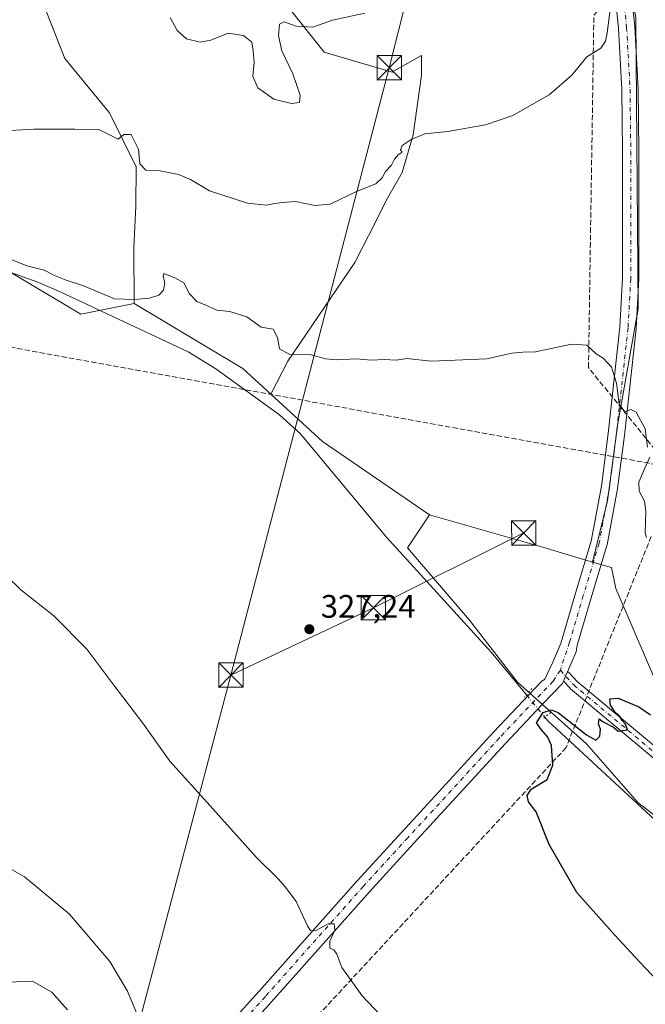
# Model space of a CAD drawing. Units: metres. Extents: x 594086 to 597540, y 4708249 to 4710609.
# Drawn here: x 595620 to 595813, y 4710059 to 4710362 of the extents above; entities that cross this region are included whole.
import ezdxf

# ---------------------------------------------------------------- set-up
doc = ezdxf.new("R2010")
doc.units = ezdxf.units.M
doc.header["$MEASUREMENT"] = 0
for name, pattern in [('DGN Style 3', [2.307223458686699, 1.648016756204785, -0.6592067024819142]), ('DGN Style 4', [2.6384748266838614, 1.318413404963828, -0.6592067024819142, 0.001648016756204785, -0.6592067024819142]), ('DGN Style 5', [1.1536117293433497, 0.4944050268614355, -0.6592067024819142])]:
    doc.linetypes.add(name, pattern=pattern)
for name, color, linetype, lineweight in [('Conducción de hidrocarburos lineal', 6, 'DGN Style 3', 0), ('Corriente natural lineal', 142, 'Continuous', 13), ('Corriente natural lineal oculto', 9, 'DGN Style 4', 13), ('Cultivos herbáceos CxS', 92, 'Continuous', 0), ('Cultivos leñosos CxS', 92, 'Continuous', 0), ('Curva de nivel maestra', 30, 'Continuous', 30), ('Curva de nivel normal', 30, 'Continuous', 0), ('Matorral CxS', 135, 'Continuous', 0), ('Núcleo urbano CxS', 7, 'Continuous', 0), ('Pista no pavimentada Cxs', 111, 'Continuous', 0), ('Pista no pavimentada eje', 91, 'DGN Style 4', 0), ('Puente lineal', 2, 'DGN Style 5', 0), ('Punto de cota en terreno', 7, 'Continuous', 0), ('Rótulo de punto de cota en terreno', 7, 'Continuous', 0), ('Tendido', 6, 'Continuous', 0), ('Torre de tendido puntual', 7, 'Continuous', 0), ('Yacimiento arqueológico CxS', 9, 'Continuous', 0)]:
    doc.layers.add(name, color=color, linetype=linetype, lineweight=lineweight)
doc.styles.add('Style-Arial', font='txt')

# ---------------------------------------------------------------- blocks, each defined once
blk = doc.blocks.new('*U10')
at = {"layer": 'Cultivos herbáceos CxS', "color": 92, "linetype": 'Continuous', "lineweight": 0}
blk.add_polyline3d([(595810.0809000004, 4710362.751499999, 334.6110999999946), (595810.8284999998, 4710273.2465, 331.2868000000017), (595804.5417999999, 4710237.945400001, 329.6815000000061), (595801.3668000001, 4710214.1328, 328.7448000000004), (595796.7808999997, 4710195.330399999, 327.7688000000053), (595781.7275, 4710199.757300001, 327.3867999999929), (595746.5318999998, 4710209.8051, 327.4324000000051), (595713.6630999995, 4710232.449300001, 327.9309999999969), (595697.7138999999, 4710246.977499999, 328.2489999999962), (595702.9726999998, 4710257.144300001, 329.9863999999943), (595723.5705000004, 4710287.4783, 332.6941999999981), (595727.7679000003, 4710295.717300001, 333.4456999999966), (595733.6823000005, 4710307.3267, 334.5265000000072), (595738.1765000002, 4710315.191099999, 334.8525999999983), (595741.5471000001, 4710326.8005, 335.5562000000064), (595744.1688999999, 4710345.150699999, 337.5207999999984), (595744.1688999999, 4710351.1591, 338.4946000000054), (595735.5144999997, 4710346.3413, 338.7981), (595735.0586999999, 4710346.0875, 338.780899999998), (595714.1073000003, 4710352.218499999, 339.0679999999993), (595685.8284, 4710387.8737, 345.098800000007)], dxfattribs=at)
blk = doc.blocks.new('5PATER')
at = {"layer": 'Núcleo urbano CxS', "linetype": 'Continuous', "lineweight": 0}
h = blk.add_hatch(color=51, dxfattribs=at)
edge = h.paths.add_edge_path()
edge.add_ellipse((0, 0), major_axis=(-0.1095731443231308, -0.1110710700762829), ratio=0.9994222409660322, start_angle=0, end_angle=360)
blk = doc.blocks.new('5TTEND')
at = {"layer": 'Yacimiento arqueológico CxS', "color": 7, "linetype": 'Continuous', "lineweight": 0}
for p, q in [((-0.375, 0.3754), (0.375, -0.3746)), ((0.3720000000000001, 0.3784000000000001), (-0.3720000000000001, -0.3776))]:
    blk.add_line(p, q, dxfattribs=at)
at = {"layer": 'Yacimiento arqueológico CxS', "color": 7, "linetype": 'Continuous', "lineweight": 0, "flags": 128}
blk.add_lwpolyline([(-0.375, -0.3746), (0.375, -0.3746), (0.375, 0.3754), (-0.375, 0.3754), (-0.3720000000000001, -0.3776)], dxfattribs=at)

msp = doc.modelspace()

# ---------------------------------------------------------------- linework, layer by layer
at = {"layer": 'Conducción de hidrocarburos lineal', "color": 6, "linetype": 'DGN Style 3', "lineweight": 0, "extrusion": (-0.01380030316639696, -0.08141423524225044, 0.996584805188417), "elevation": -391371.9204360342, "flags": 128}
msp.add_lwpolyline([(-200651.5283499483, 4727584.672772766), (-199987.3604066771, 4727385.52188075), (-199749.1661587355, 4727382.678425022)], dxfattribs=at)
at = {"layer": 'Conducción de hidrocarburos lineal', "color": 6, "linetype": 'DGN Style 3', "lineweight": 0}
for points in [[(595819.0100999996, 4710226.270099999, 330.9302000000025), (595795.5219999999, 4710255.155999999, 329.9281000000047), (595797.1766999997, 4710363.604599999, 335.7253000000055), (595814.7980000004, 4710384.2422, 334.9842000000062), (595790.9855000004, 4710516.3224, 339.3711000000039), (595784.0893999999, 4710585.489399999, 344.459600000002)], [(595814.8101000005, 4710203.170100001, 330.6328000000067), (595788.6310000002, 4710138.251, 324.9520000000048), (595646.1069999998, 4709984.373000001, 339.3751000000047), (595637.0350000003, 4709950.287000001, 338.9361999999965), (595650.1849999996, 4709867.814999999, 333.1432000000059), (595622.0930000005, 4709740.317, 328.8769000000029), (595604.8739999998, 4709599.987000001, 324.1852000000072), (595601.9249999998, 4709522.4, 324.3981000000058), (595590.2149999999, 4709491.708000001, 324.2400000000052), (595585.2470000006, 4709451.789999999, 324.5893999999971), (595534.6560000004, 4709379.568, 324.6183000000019), (595525.2609999999, 4709359.665999999, 324.4704999999958), (595509.3140000004, 4709302.591, 324.6530999999959), (595429.5800000001, 4709168.379000001, 324.3016999999964), (595412.216, 4709080.655999999, 324.6408999999985), (595397.6940000001, 4709065.759, 325.1463999999978), (595370.8990000002, 4709024.306, 324.7535999999964), (595324.3890000005, 4708894.427999999, 325.4035000000004), (595314.5870000003, 4708771.391000001, 325.3815999999933), (595308.2790000001, 4708665.647, 324.1735000000044)]]:
    msp.add_polyline3d(points, dxfattribs=at)
at = {"layer": 'Corriente natural lineal', "color": 142, "linetype": 'Continuous', "lineweight": 13}
for points in [[(595617.7500999998, 4710284.4301, 329.5871000000043), (595626.0500999996, 4710281.5001, 329.5544999999984), (595632.9301000005, 4710278.460100001, 329.3049000000028), (595672.2500999998, 4710259.9801, 328.4667999999947), (595680.8101000005, 4710254.8101, 327.760500000004), (595700.3701, 4710240.620100001, 327.680600000007), (595706.8541000001, 4710234.770600001, 327.493100000007), (595733.2843000004, 4710203.046700001, 326.1753000000026), (595765.5635000002, 4710167.592399999, 325.5258999999933), (595776.4244999997, 4710154.4275, 325.2596000000049)], [(595782.0948999999, 4710147.554400001, 325.1116999999941), (595783.0259999996, 4710146.4257, 325.0093000000052), (595817.4219000004, 4710114.675600001, 323.6407000000036), (595834.3552999999, 4710102.504799999, 323.3668000000035), (595872.9845000004, 4710071.813100001, 322.8902999999991), (595888.3033999996, 4710057.7138, 322.6301999999997), (595895.0089999996, 4710046.773200001, 322.4729999999981), (595904.0049000002, 4710018.727299999, 322.1094000000012), (595910.0500999996, 4710001.8201, 322.2560999999987)]]:
    msp.add_polyline3d(points, dxfattribs=at)
at = {"layer": 'Corriente natural lineal oculto', "color": 9, "linetype": 'DGN Style 4', "lineweight": 13, "extrusion": (0.01056185415728719, -0.0128020386212526, 0.9998622680369034), "elevation": -53681.86038564313, "flags": 128}
msp.add_lwpolyline([(595739.7522466215, 4709853.160146326), (595745.4238925128, 4709846.286483034)], dxfattribs=at)
at = {"layer": 'Cultivos herbáceos CxS', "color": 92, "linetype": 'Continuous', "lineweight": 0, "extrusion": (0.194946590357504, 0.2199837011978225, 0.9558258199668447), "elevation": 1152620.55074445, "flags": 128}
msp.add_lwpolyline([(2678214.758493507, -3747015.773161682), (2678176.459823167, -3747023.21837885), (2678164.778707888, -3747023.051334359)], dxfattribs=at)
at = {"layer": 'Cultivos herbáceos CxS', "color": 92, "linetype": 'Continuous', "lineweight": 0, "extrusion": (0.0003686164224980416, -0.02147874343856742, 0.9997692372253877), "elevation": -100622.4291494721, "flags": 128}
msp.add_lwpolyline([(676434.9755049259, 4698254.283646924), (676450.6730616144, 4698239.480491388), (676483.1484615622, 4698216.270260727)], dxfattribs=at)
msp.add_lwpolyline([(676434.9755049259, 4698254.283646924), (676450.6730616144, 4698239.480491388), (676483.1484615622, 4698216.270260727)], dxfattribs=at)
at = {"layer": 'Cultivos herbáceos CxS', "color": 92, "linetype": 'Continuous', "lineweight": 0, "extrusion": (0.2625731006358836, 0.9184022390462449, 0.2959606293703645), "elevation": 4482391.152554653, "flags": 128}
msp.add_lwpolyline([(721984.2377449884, -1388487.940707654), (721947.6359916893, -1388487.988446341), (721931.9456033509, -1388487.588530151)], dxfattribs=at)
msp.add_lwpolyline([(721984.2377449884, -1388487.940707654), (721947.6359916893, -1388487.988446341), (721931.9456033509, -1388487.588530151)], dxfattribs=at)
at = {"layer": 'Cultivos herbáceos CxS', "color": 92, "linetype": 'Continuous', "lineweight": 0}
for points in [[(595779.2726999996, 4710513.282299999, 339.975900000005), (595783.1946999999, 4710486.431500001, 339.0264000000025), (595789.1085000001, 4710464.1029, 338.3515999999945), (595792.7971000001, 4710438.282500001, 337.8417999999947), (595800.1732999999, 4710398.9385, 336.6713000000018), (595805.6375000002, 4710372.708900001, 335.4465999999957), (595808.9574999996, 4710369.492500001, 334.976800000004), (595810.0809000004, 4710362.751499999, 334.6110999999946), (595810.8284999998, 4710273.2465, 331.2868000000017), (595804.5417999999, 4710237.945400001, 329.6815000000061), (595801.3668000001, 4710214.1328, 328.7448000000004), (595796.7808999997, 4710195.330399999, 327.7688000000053)], [(595685.8284, 4710387.8737, 345.098800000007), (595714.1073000003, 4710352.218499999, 339.0679999999993), (595735.0586999999, 4710346.0875, 338.780899999998), (595735.5144999997, 4710346.3413, 338.7981), (595744.1688999999, 4710351.1591, 338.4946000000054), (595744.1688999999, 4710345.150699999, 337.5207999999984), (595741.5471000001, 4710326.8005, 335.5562000000064), (595738.1765000002, 4710315.191099999, 334.8525999999983), (595733.6823000005, 4710307.3267, 334.5265000000072), (595727.7679000003, 4710295.717300001, 333.4456999999966), (595723.5705000004, 4710287.4783, 332.6941999999981), (595702.9726999998, 4710257.144300001, 329.9863999999943), (595697.7138999999, 4710246.977499999, 328.2489999999962)], [(595627.2807, 4710368.273700001, 339.3405999999959), (595634.3519000001, 4710350.283700001, 337.7069000000047), (595648.1118000001, 4710333.5549, 336.124100000001), (595656.2695000004, 4710316.945699999, 334.273000000001), (595656.2008999997, 4710304.8521, 332.8610999999946), (595655.5251000002, 4710292.092900001, 331.9717999999993), (595655.6945000002, 4710274.919299999, 330.388300000006), (595639.3024000004, 4710271.632400001, 328.5589999999939), (595605.4354999998, 4710291.740800001, 329.3965000000026), (595585.3272000002, 4710311.849199999, 330.116399999999), (595570.5105, 4710323.490800001, 330.8006000000024), (595551.4604000002, 4710328.782500001, 331.9633999999933), (595524.4420999996, 4710331.238700001, 331.5864000000001), (595516.5354000004, 4710331.9575, 331.3175000000047), (595486.8444999997, 4710344.0086, 333.4315999999963), (595467.0005999999, 4710358.560699999, 332.8549999999959), (595450.9911000002, 4710381.729499999, 333.0559999999969)], [(595655.6945000002, 4710274.919299999, 330.388300000006), (595655.5251000002, 4710292.092900001, 331.9717999999993), (595656.2008999997, 4710304.8521, 332.8610999999946), (595656.2695000004, 4710316.945699999, 334.273000000001), (595648.1118000001, 4710333.5549, 336.124100000001), (595634.3519000001, 4710350.283700001, 337.7069000000047), (595627.2807, 4710368.273700001, 339.3405999999959)], [(595524.4420999996, 4710331.238700001, 331.5864000000001), (595551.4604000002, 4710328.782500001, 331.9633999999933), (595570.5105, 4710323.490800001, 330.8006000000024), (595585.3272000002, 4710311.849199999, 330.116399999999), (595605.4354999998, 4710291.740800001, 329.3965000000026), (595639.3024000004, 4710271.632400001, 328.5589999999939), (595655.6945000002, 4710274.919299999, 330.388300000006)], [(595524.4420999996, 4710331.238700001, 331.5864000000001), (595551.4604000002, 4710328.782500001, 331.9633999999933), (595570.5105, 4710323.490800001, 330.8006000000024), (595585.3272000002, 4710311.849199999, 330.116399999999), (595605.4354999998, 4710291.740800001, 329.3965000000026), (595639.3024000004, 4710271.632400001, 328.5589999999939), (595655.6945000002, 4710274.919299999, 330.388300000006)], [(595605.4354999998, 4710291.740800001, 329.3965000000026), (595639.3024000004, 4710271.632400001, 328.5589999999939), (595655.6945000002, 4710274.919299999, 330.388300000006), (595689.0774999997, 4710254.8443, 328.1999000000069), (595697.7138999999, 4710246.977499999, 328.2489999999962), (595713.6630999995, 4710232.449300001, 327.9309999999969), (595746.5318999998, 4710209.8051, 327.4324000000051), (595739.8442000002, 4710199.6656, 326.5080000000016), (595758.8942, 4710177.440500001, 325.8185999999987), (595773.7109000003, 4710158.390500001, 325.1521999999969), (595794.8776000004, 4710139.340500001, 324.772100000002), (595810.7526000004, 4710121.3488, 323.903999999995), (595843.5609999998, 4710095.9487, 323.4897999999957)], [(595796.7808999997, 4710195.330399999, 327.7688000000053), (595802.6290999996, 4710193.610500001, 327.9646999999969), (595803.9079999998, 4710187.174000001, 327.8705999999947), (595824.3609999996, 4710139.719000001, 325.4060000000027), (595832.5250000004, 4710138.639000001, 326.1423999999971), (595847.3454, 4710142.9891, 328.1664000000019), (595862.2620000001, 4710147.226, 328.3806999999942), (595863.0029999996, 4710147.612600001, 328.4423999999999), (595876.2083000002, 4710143.964299999, 328.1120999999985), (595909.5948999999, 4710132.133500001, 328.4328999999998), (595934.1857000003, 4710130.9047, 329.2826000000059), (595937.8744999999, 4710156.723900001, 329.1037000000069), (595935.4153000005, 4710193.6085, 327.832899999994), (595926.8104999998, 4710220.658299999, 327.1659999999974), (595925.5805000003, 4710247.7071, 327.6021999999939), (595927.8861999996, 4710253.3057, 327.6208000000042), (595923.5522999996, 4710258.639699999, 328.3714999999939), (595921.3359000003, 4710260.344699999, 328.795499999993), (595918.6841000002, 4710262.3847, 329.249100000001)], [(595843.5609999998, 4710095.9487, 323.4897999999957), (595810.7526000004, 4710121.3488, 323.903999999995), (595794.8776000004, 4710139.340500001, 324.772100000002), (595773.7109000003, 4710158.390500001, 325.1521999999969), (595758.8942, 4710177.440500001, 325.8185999999987), (595739.8442000002, 4710199.6656, 326.5080000000016), (595746.5318999998, 4710209.8051, 327.4324000000051), (595781.7275, 4710199.757300001, 327.3867999999929), (595796.7808999997, 4710195.330399999, 327.7688000000053), (595802.6290999996, 4710193.610500001, 327.9646999999969), (595803.9079999998, 4710187.174000001, 327.8705999999947), (595824.3609999996, 4710139.719000001, 325.4060000000027)], [(595746.5318999998, 4710209.8051, 327.4324000000051), (595739.8442000002, 4710199.6656, 326.5080000000016), (595758.8942, 4710177.440500001, 325.8185999999987), (595773.7109000003, 4710158.390500001, 325.1521999999969), (595794.8776000004, 4710139.340500001, 324.772100000002), (595810.7526000004, 4710121.3488, 323.903999999995), (595843.5609999998, 4710095.9487, 323.4897999999957), (595874.2528999997, 4710074.782000001, 323.3965000000026), (595889.0695000002, 4710055.732000001, 322.6196000000054), (595901.7695000004, 4710026.0986, 321.9863999999943), (595913.1025, 4709999.959600001, 322.1771000000008)], [(595746.5318999998, 4710209.8051, 327.4324000000051), (595739.8442000002, 4710199.6656, 326.5080000000016), (595758.8942, 4710177.440500001, 325.8185999999987), (595773.7109000003, 4710158.390500001, 325.1521999999969), (595794.8776000004, 4710139.340500001, 324.772100000002), (595810.7526000004, 4710121.3488, 323.903999999995), (595843.5609999998, 4710095.9487, 323.4897999999957), (595874.2528999997, 4710074.782000001, 323.3965000000026), (595889.0695000002, 4710055.732000001, 322.6196000000054), (595901.7695000004, 4710026.0986, 321.9863999999943), (595913.1025, 4709999.959600001, 322.1771000000008)]]:
    msp.add_polyline3d(points, dxfattribs=at)
at = {"layer": 'Cultivos leñosos CxS', "color": 92, "linetype": 'Continuous', "lineweight": 0}
for points in [[(595824.3609999996, 4710139.719000001, 325.4060000000027), (595803.9079999998, 4710187.174000001, 327.8705999999947), (595802.6290999996, 4710193.610500001, 327.9646999999969), (595796.7808999997, 4710195.330399999, 327.7688000000053), (595801.3668000001, 4710214.1328, 328.7448000000004), (595804.5417999999, 4710237.945400001, 329.6815000000061), (595810.8284999998, 4710273.2465, 331.2868000000017), (595810.0809000004, 4710362.751499999, 334.6110999999946), (595808.9574999996, 4710369.492500001, 334.976800000004), (595805.6375000002, 4710372.708900001, 335.4465999999957), (595800.1732999999, 4710398.9385, 336.6713000000018), (595792.7971000001, 4710438.282500001, 337.8417999999947), (595789.1085000001, 4710464.1029, 338.3515999999945), (595783.1946999999, 4710486.431500001, 339.0264000000025), (595779.2726999996, 4710513.282299999, 339.975900000005), (595794.0264999997, 4710515.7413, 339.0282000000007), (595803.8630999997, 4710516.971100001, 338.8215999999957), (595818.6168999998, 4710516.970899999, 338.5271000000066)], [(595779.2726999996, 4710513.282299999, 339.975900000005), (595783.1946999999, 4710486.431500001, 339.0264000000025), (595789.1085000001, 4710464.1029, 338.3515999999945), (595792.7971000001, 4710438.282500001, 337.8417999999947), (595800.1732999999, 4710398.9385, 336.6713000000018), (595805.6375000002, 4710372.708900001, 335.4465999999957), (595808.9574999996, 4710369.492500001, 334.976800000004), (595810.0809000004, 4710362.751499999, 334.6110999999946), (595810.8284999998, 4710273.2465, 331.2868000000017), (595804.5417999999, 4710237.945400001, 329.6815000000061), (595801.3668000001, 4710214.1328, 328.7448000000004), (595796.7808999997, 4710195.330399999, 327.7688000000053)], [(595796.7808999997, 4710195.330399999, 327.7688000000053), (595802.6290999996, 4710193.610500001, 327.9646999999969), (595803.9079999998, 4710187.174000001, 327.8705999999947), (595824.3609999996, 4710139.719000001, 325.4060000000027), (595832.5250000004, 4710138.639000001, 326.1423999999971), (595847.3454, 4710142.9891, 328.1664000000019), (595862.2620000001, 4710147.226, 328.3806999999942), (595863.0029999996, 4710147.612600001, 328.4423999999999), (595876.2083000002, 4710143.964299999, 328.1120999999985), (595909.5948999999, 4710132.133500001, 328.4328999999998), (595934.1857000003, 4710130.9047, 329.2826000000059), (595937.8744999999, 4710156.723900001, 329.1037000000069), (595935.4153000005, 4710193.6085, 327.832899999994), (595926.8104999998, 4710220.658299999, 327.1659999999974), (595925.5805000003, 4710247.7071, 327.6021999999939), (595927.8861999996, 4710253.3057, 327.6208000000042), (595923.5522999996, 4710258.639699999, 328.3714999999939), (595921.3359000003, 4710260.344699999, 328.795499999993), (595918.6841000002, 4710262.3847, 329.249100000001)]]:
    msp.add_polyline3d(points, dxfattribs=at)
at = {"layer": 'Curva de nivel maestra', "color": 30, "linetype": 'Continuous', "lineweight": 30, "elevation": 325, "flags": 128}
msp.add_lwpolyline([(595818.0700000003, 4710065.050100001), (595809.8399999999, 4710073.690099999), (595803.7100000001, 4710080.4001), (595791.9199999999, 4710093.600099999), (595783.4500000002, 4710108.460100001), (595779.4000000004, 4710118.440099999), (595777.0300000003, 4710121.540100001), (595776.6799999997, 4710123.450099999), (595777.9199999999, 4710125.450099999), (595782.8200000003, 4710128.450099999), (595784.5300000003, 4710132.780099999), (595784.1399999997, 4710138.860099999), (595783, 4710141.450099999), (595781.0599999996, 4710143.700099999), (595779.54, 4710145.850099999), (595781.5199999996, 4710149.040100001), (595784.0899999999, 4710149.880100001), (595786.2100000001, 4710148.9901), (595794.9100000003, 4710142.1601), (595797.7599999999, 4710140.540100001), (595798.9699999997, 4710141.710100001), (595799.2000000002, 4710143.880100001), (595798.5999999996, 4710145.590100001), (595798.8200000003, 4710147.030099999), (595800.0899999999, 4710146.140100001), (595803.1699999999, 4710144.530099999), (595804.7000000002, 4710143.270099999), (595807.5, 4710143.710100001), (595806.9600000001, 4710145.4801), (595805.9199999999, 4710146.610099999), (595805.1399999997, 4710147.8301), (595803.8200000003, 4710148.960100001), (595802.2999999998, 4710151.3101), (595802.1200000001, 4710153.2501), (595804.6399999997, 4710153.4901), (595810.9699999997, 4710150.7301), (595814.6500000004, 4710148.290100001)], dxfattribs=at)
at = {"layer": 'Curva de nivel normal', "color": 30, "linetype": 'Continuous', "lineweight": 0, "flags": 128}
for points, elevation in [([(595613.6900000004, 4710327.870100001), (595624.7800000003, 4710328.5601), (595637.3600000005, 4710328.5801), (595644.7699999996, 4710328.470100001), (595650.75, 4710325.420100001), (595652.4699999997, 4710326.940099999), (595654.7199999997, 4710326.920100001), (595656.9600000001, 4710322.350099999), (595657.4000000004, 4710317.9101), (595659.25, 4710315.940099999), (595663.7000000002, 4710315.720100001), (595669.2699999996, 4710314.610099999), (595673.0099999999, 4710313.0101), (595678.9000000004, 4710309.5801), (595690.5099999999, 4710305.770099999), (595696.3600000005, 4710305.120100001), (595698.8300000001, 4710305.6801), (595701.3300000001, 4710305.950099999), (595705.3700000001, 4710306.2501), (595711.2599999999, 4710305.0101), (595715.9800000006, 4710305.4801), (595724.0999999996, 4710309.3201), (595730.0099999999, 4710311.7501), (595732.0499999998, 4710313.520099999), (595733.0800000001, 4710315.530099999), (595734.8799999999, 4710317.460100001), (595735.7599999999, 4710319.3301), (595736.9199999999, 4710320.670100001), (595738.2100000001, 4710321.440099999), (595737.7000000002, 4710322.200099999), (595738.2100000001, 4710323.530099999), (595740.9400000004, 4710325.370100001), (595745.0999999996, 4710327.120100001), (595752.2000000002, 4710327.8201), (595763.8399999999, 4710329.880100001), (595772.2000000002, 4710332.780099999), (595783.4400000004, 4710339.100099999), (595790.4400000004, 4710345.190099999), (595794.9800000006, 4710350.800100001), (595799.3600000005, 4710353.460100001), (595800.7699999996, 4710355.5701), (595801.2199999997, 4710358.140100001), (595802.8200000003, 4710370.100099999)], 335), ([(595666.7400000002, 4710362.850099999), (595668.8799999999, 4710358.9101), (595671.8300000001, 4710356.340100001), (595675.9500000002, 4710355.290100001), (595679.3099999996, 4710355.9101), (595684.5599999996, 4710358.120100001), (595689.2800000003, 4710357.360099999), (595691.8799999999, 4710355.3201), (595692.2699999996, 4710352.630100001), (595692.6399999997, 4710349.1501), (595692.1799999997, 4710344.770099999), (595693.75, 4710341.2401), (595698.7000000002, 4710337.790100001), (595704.0800000001, 4710336.450099999), (595706.5199999996, 4710336.780099999), (595706.7699999996, 4710338.9901), (595704.4699999997, 4710345.550100001), (595701.0800000001, 4710352.590100001), (595700.0599999996, 4710357.390100001), (595700.4199999999, 4710360.860099999), (595701.7999999998, 4710361.550100001), (595705.5700000003, 4710360.2301), (595710.6799999997, 4710359.970100001), (595716.7699999996, 4710362.100099999), (595726.6600000003, 4710364.220100001)], 340), ([(595616.8200000003, 4710288.880100001), (595622.6500000004, 4710286.5001), (595628, 4710285.130100001), (595631.1100000005, 4710283.530099999), (595634.7800000003, 4710282.100099999), (595640.0999999996, 4710280.370100001), (595649.5700000003, 4710276.3101), (595655.6200000001, 4710276.0701), (595660.3600000005, 4710276.5701), (595663.2800000003, 4710277.4901), (595664.6600000003, 4710278.9801), (595665.0700000003, 4710281.3201), (595664.6299999999, 4710283.2401), (595664.8399999999, 4710284.090100001), (595668.1600000003, 4710282.8301), (595670.9199999999, 4710281.290100001), (595672.7000000002, 4710277.8201), (595674.9800000006, 4710275.470100001), (595678.4100000003, 4710274.100099999), (595681.0999999996, 4710272.860099999), (595685.0899999999, 4710272.390100001), (595690.3799999999, 4710270.7601), (595694.79, 4710267.5601), (595698.4400000004, 4710266.970100001), (595699.75, 4710264.420100001), (595700.3700000001, 4710260.940099999), (595703.6200000001, 4710259.2301), (595710.1299999999, 4710259.040100001), (595714.5599999996, 4710257.890100001), (595717.7999999998, 4710257.5801), (595724.0700000003, 4710257.850099999), (595728.6399999997, 4710257.4901), (595732.6799999997, 4710257.620100001), (595736.3600000005, 4710257.420100001), (595739.5800000001, 4710257.970100001), (595747.0999999996, 4710257.190099999), (595764.2100000001, 4710257.9101), (595771.9699999997, 4710259.620100001), (595775.2999999998, 4710259.9301), (595779.1600000003, 4710260.020099999), (595790.2599999999, 4710262.4101), (595794.9699999997, 4710262.0701), (595797.9000000004, 4710259.440099999), (595800.0099999999, 4710258.020099999), (595802.5800000001, 4710255.2601), (595804.1200000001, 4710250.360099999), (595805.0099999999, 4710243.870100001), (595806.7599999999, 4710241.520099999), (595808.5800000001, 4710242.280099999), (595810.1900000004, 4710241.4001), (595813.0099999999, 4710236.360099999), (595813.6500000004, 4710230.6601)], 330), ([(595814.4500000002, 4710227.640100001), (595812.8200000003, 4710224.220100001), (595811.0199999996, 4710219.9001), (595811.0999999996, 4710217.1601), (595812.7400000002, 4710214.110099999), (595813.1799999997, 4710210.870100001), (595812.9900000002, 4710204.340100001), (595813.3799999999, 4710202.9001)], 330), ([(595733.4000000004, 4710053.860099999), (595725.9000000004, 4710061.860099999), (595719.6399999997, 4710070.5801), (595718.0099999999, 4710074.6601), (595717.1399999997, 4710075.9801), (595715.8700000001, 4710076.550100001), (595715.9400000004, 4710078.620100001), (595717.4000000004, 4710082.0801), (595717.2800000003, 4710083.960100001), (595715.3700000001, 4710084.0101), (595711.4600000001, 4710081.850099999), (595709.9100000003, 4710081.920100001), (595709.1600000003, 4710083.200099999), (595705.5599999996, 4710090.920100001), (595702.2300000006, 4710095.2401), (595700.0199999996, 4710097.860099999), (595693.3499999996, 4710104.4301), (595679.0599999996, 4710120.350099999), (595666.6799999997, 4710134.100099999), (595658.3700000001, 4710145.720100001), (595649.4400000004, 4710157.460100001), (595641.1299999999, 4710168.4801), (595630.9299999997, 4710178.770099999), (595620.8300000001, 4710186.7501), (595612.0099999999, 4710195.2601)], 330), ([(595656.4400000004, 4710056.5801), (595653.5700000003, 4710063.3101), (595648.1699999999, 4710072.360099999), (595635.7699999996, 4710086.9901), (595621.9299999997, 4710098.440099999), (595607.4199999999, 4710106.640100001)], 335), ([(595635.1900000004, 4710057.540100001), (595630.3099999996, 4710062.970100001), (595624.3700000001, 4710066.3101), (595616.75, 4710066.0801)], 340)]:
    msp.add_lwpolyline(points, dxfattribs=dict(at, elevation=elevation))
at = {"layer": 'Matorral CxS', "color": 135, "linetype": 'Continuous', "lineweight": 0, "extrusion": (0.194946590357504, 0.2199837011978225, 0.9558258199668447), "elevation": 1152620.55074445, "flags": 128}
msp.add_lwpolyline([(2678214.758493507, -3747015.773161682), (2678176.459823167, -3747023.21837885), (2678164.778707888, -3747023.051334359)], dxfattribs=at)
at = {"layer": 'Matorral CxS', "color": 135, "linetype": 'Continuous', "lineweight": 0}
for points in [[(595685.8284, 4710387.8737, 345.098800000007), (595714.1073000003, 4710352.218499999, 339.0679999999993), (595735.0586999999, 4710346.0875, 338.780899999998), (595735.5144999997, 4710346.3413, 338.7981), (595744.1688999999, 4710351.1591, 338.4946000000054), (595744.1688999999, 4710345.150699999, 337.5207999999984), (595741.5471000001, 4710326.8005, 335.5562000000064), (595738.1765000002, 4710315.191099999, 334.8525999999983), (595733.6823000005, 4710307.3267, 334.5265000000072), (595727.7679000003, 4710295.717300001, 333.4456999999966), (595723.5705000004, 4710287.4783, 332.6941999999981), (595702.9726999998, 4710257.144300001, 329.9863999999943), (595697.7138999999, 4710246.977499999, 328.2489999999962), (595689.0774999997, 4710254.8443, 328.1999000000069), (595655.6945000002, 4710274.919299999, 330.388300000006), (595655.5251000002, 4710292.092900001, 331.9717999999993), (595656.2008999997, 4710304.8521, 332.8610999999946), (595656.2695000004, 4710316.945699999, 334.273000000001), (595648.1118000001, 4710333.5549, 336.124100000001), (595634.3519000001, 4710350.283700001, 337.7069000000047), (595627.2807, 4710368.273700001, 339.3405999999959)], [(595685.8284, 4710387.8737, 345.098800000007), (595714.1073000003, 4710352.218499999, 339.0679999999993), (595735.0586999999, 4710346.0875, 338.780899999998), (595735.5144999997, 4710346.3413, 338.7981), (595744.1688999999, 4710351.1591, 338.4946000000054), (595744.1688999999, 4710345.150699999, 337.5207999999984), (595741.5471000001, 4710326.8005, 335.5562000000064), (595738.1765000002, 4710315.191099999, 334.8525999999983), (595733.6823000005, 4710307.3267, 334.5265000000072), (595727.7679000003, 4710295.717300001, 333.4456999999966), (595723.5705000004, 4710287.4783, 332.6941999999981), (595702.9726999998, 4710257.144300001, 329.9863999999943), (595697.7138999999, 4710246.977499999, 328.2489999999962)], [(595655.6945000002, 4710274.919299999, 330.388300000006), (595655.5251000002, 4710292.092900001, 331.9717999999993), (595656.2008999997, 4710304.8521, 332.8610999999946), (595656.2695000004, 4710316.945699999, 334.273000000001), (595648.1118000001, 4710333.5549, 336.124100000001), (595634.3519000001, 4710350.283700001, 337.7069000000047), (595627.2807, 4710368.273700001, 339.3405999999959)]]:
    msp.add_polyline3d(points, dxfattribs=at)
at = {"layer": 'Pista no pavimentada Cxs', "color": 111, "linetype": 'Continuous', "lineweight": 0, "extrusion": (-0.9177954537022858, 0.3967610822779322, 0.01523642848765316), "elevation": 1322001.294449916, "flags": 128}
msp.add_lwpolyline([(-4559880.098136257, -19819.01669700647), (-4559878.599134319, -19819.02279771465), (-4559876.963795892, -19819.03609925871)], dxfattribs=at)
msp.add_lwpolyline([(-4559880.098136257, -19819.01669700647), (-4559878.599134319, -19819.02279771465), (-4559876.963795892, -19819.03609925871)], dxfattribs=at)
at = {"layer": 'Pista no pavimentada Cxs', "color": 111, "linetype": 'Continuous', "lineweight": 0}
for points in [[(595804.8540000003, 4710397.2982, 336.172900000005), (595807.6178000001, 4710380.3709, 335.4349999999977), (595807.6368000006, 4710380.229800001, 335.4262000000017), (595809.7533999998, 4710360.121400001, 334.9309999999969), (595809.7632999998, 4710359.998400001, 334.9388000000035), (595810.8217000002, 4710340.9484, 334.0439000000042), (595810.8252999998, 4710340.8375, 334.0366000000067), (595811.0369999995, 4710321.773600001, 333.2445000000007), (595811.0371000003, 4710282.601299999, 331.4726999999984), (595811.0333000004, 4710282.4626, 331.4701999999961), (595810.1867000004, 4710267.2226, 331.0550999999978), (595810.1755999997, 4710267.0887, 331.0498999999982), (595806.5741999998, 4710234.2556, 329.8469000000041), (595804.4545, 4710217.932499999, 329.422000000006), (595804.4353999998, 4710217.809800001, 329.4159999999974), (595801.2585000005, 4710200.654300001, 328.2789000000048), (595801.1930999998, 4710200.385399999, 328.2666000000027), (595796.3278000001, 4710184.3079, 327.1860000000015), (595792.1299000002, 4710170.035499999, 326.0761000000057), (595791.9293999998, 4710169.010700001, 326.0179000000062), (595791.9312000005, 4710168.992699999, 326.0167999999976), (595791.6799, 4710167.673599999, 325.9464000000008), (595789.0415000003, 4710161.5723, 325.8620999999985)], [(595667.0998000001, 4710033.353599999, 335.3358000000007), (595694.1870999997, 4710063.303200001, 332.4410000000062), (595724.3594000004, 4710097.218499999, 329.7176999999938), (595738.0809000004, 4710112.179099999, 328.695200000002), (595766.2829, 4710142.9276, 325.9318000000058), (595780.9022000004, 4710158.341700001, 325.7691999999952), (595781.1067000004, 4710158.534399999, 325.7759999999981), (595782.0508000003, 4710159.328600001, 325.8092000000034), (595784.5846999995, 4710164.4967, 325.9049999999988), (595787.1321999999, 4710170.5318, 326.1817000000011), (595787.2451999999, 4710171.1095, 326.2026000000042), (595787.3003000002, 4710171.334899999, 326.2111000000005), (595791.5365000004, 4710185.737500001, 326.9951000000001), (595796.3673, 4710201.700999999, 328.063599999994), (595799.5048000002, 4710218.643400001, 328.9296000000031), (595801.6096999999, 4710234.850199999, 329.6198000000004), (595805.1980999997, 4710267.567100001, 331.0396999999939), (595806.0371000003, 4710282.670700001, 331.5770000000048), (595806.0371000003, 4710321.745800001, 333.1621000000014), (595805.8262999998, 4710340.726399999, 333.9587999999931), (595804.7744000005, 4710359.659399999, 334.8592999999965), (595802.6716999998, 4710379.635600001, 335.7396000000008)], [(595667.0998000001, 4710033.353599999, 335.3358000000007), (595694.1870999997, 4710063.303200001, 332.4410000000062), (595724.3594000004, 4710097.218499999, 329.7176999999938), (595738.0809000004, 4710112.179099999, 328.695200000002), (595766.2829, 4710142.9276, 325.9318000000058), (595780.9022000004, 4710158.341700001, 325.7691999999952), (595781.1067000004, 4710158.534399999, 325.7759999999981), (595782.0508000003, 4710159.328600001, 325.8092000000034), (595784.5846999995, 4710164.4967, 325.9049999999988), (595787.1321999999, 4710170.5318, 326.1817000000011), (595787.2451999999, 4710171.1095, 326.2026000000042), (595787.3003000002, 4710171.334899999, 326.2111000000005), (595791.5365000004, 4710185.737500001, 326.9951000000001), (595796.3673, 4710201.700999999, 328.063599999994), (595799.5048000002, 4710218.643400001, 328.9296000000031), (595801.6096999999, 4710234.850199999, 329.6198000000004), (595805.1980999997, 4710267.567100001, 331.0396999999939), (595806.0371000003, 4710282.670700001, 331.5770000000048), (595806.0371000003, 4710321.745800001, 333.1621000000014), (595805.8262999998, 4710340.726399999, 333.9587999999931), (595804.7744000005, 4710359.659399999, 334.8592999999965), (595802.6716999998, 4710379.635600001, 335.7396000000008)], [(595807.6368000006, 4710380.229800001, 335.4262000000017), (595809.7533999998, 4710360.121400001, 334.9309999999969), (595809.7632999998, 4710359.998400001, 334.9388000000035), (595810.8217000002, 4710340.9484, 334.0439000000042), (595810.8252999998, 4710340.8375, 334.0366000000067), (595811.0369999995, 4710321.773600001, 333.2445000000007), (595811.0371000003, 4710282.601299999, 331.4726999999984), (595811.0333000004, 4710282.4626, 331.4701999999961), (595810.1867000004, 4710267.2226, 331.0550999999978), (595810.1755999997, 4710267.0887, 331.0498999999982), (595806.5741999998, 4710234.2556, 329.8469000000041), (595804.4545, 4710217.932499999, 329.422000000006), (595804.4353999998, 4710217.809800001, 329.4159999999974), (595801.2585000005, 4710200.654300001, 328.2789000000048), (595801.1930999998, 4710200.385399999, 328.2666000000027), (595796.3278000001, 4710184.3079, 327.1860000000015), (595792.1299000002, 4710170.035499999, 326.0761000000057), (595791.9293999998, 4710169.010700001, 326.0179000000062), (595791.9312000005, 4710168.992699999, 326.0167999999976), (595791.6799, 4710167.673599999, 325.9464000000008), (595789.0415000003, 4710161.5723, 325.8620999999985), (595788.4466000004, 4710160.1964, 325.8559999999998), (595787.7975000005, 4710158.695400001, 325.8426999999938), (595787.4440000001, 4710157.878000001, 325.8306000000011), (595781.3071, 4710151.502800001, 325.633600000001), (595769.9393999996, 4710139.517300001, 325.741399999999), (595741.7657000005, 4710108.799500001, 328.1147999999957), (595728.0696999999, 4710093.866800001, 329.1183000000019), (595697.9090999998, 4710059.964600001, 331.9824999999983), (595670.8289000001, 4710030.0229, 335.2275999999983)], [(595827.2361000003, 4710125.26, 324.7988999999943), (595790.0071999999, 4710156.354900001, 325.7020000000048), (595790.0009000005, 4710156.360200001, 325.7023999999947), (595789.9842999997, 4710156.374399999, 325.7032999999938), (595789.9517999999, 4710156.403999999, 325.7053000000014), (595789.8971999995, 4710156.457000001, 325.7087000000029), (595789.8744999999, 4710156.4801, 325.7100999999966), (595787.7975000005, 4710158.695400001, 325.8426999999938), (595788.4466000004, 4710160.1964, 325.8559999999998), (595789.0415000003, 4710161.5723, 325.8620999999985), (595789.0508000003, 4710161.568200001, 325.8616000000038), (595789.0987, 4710161.546700001, 325.8589000000065), (595789.1507000001, 4710161.520600001, 325.855899999995), (595789.1618999997, 4710161.5143, 325.8552000000054), (595789.2309999998, 4710161.474400001, 325.8510999999999), (595789.2828000003, 4710161.441199999, 325.8479999999981), (595789.2885999996, 4710161.437100001, 325.8475999999937), (595789.3534000004, 4710161.3906, 325.8436999999976), (595789.4073999999, 4710161.3477, 325.8402999999962), (595789.4683999997, 4710161.2938, 325.8362999999954), (595789.5049000002, 4710161.259199999, 325.8340000000026), (595789.5299000005, 4710161.233700001, 325.8322999999946), (595789.5407999996, 4710161.2224, 325.831600000005), (595792.0005000001, 4710158.5988, 325.6888999999938), (595829.1836000001, 4710127.542099999, 324.8754999999946)], [(595789.0415000003, 4710161.5723, 325.8620999999985), (595789.0508000003, 4710161.568200001, 325.8616000000038), (595789.0987, 4710161.546700001, 325.8589000000065), (595789.1507000001, 4710161.520600001, 325.855899999995), (595789.1618999997, 4710161.5143, 325.8552000000054), (595789.2309999998, 4710161.474400001, 325.8510999999999), (595789.2828000003, 4710161.441199999, 325.8479999999981), (595789.2885999996, 4710161.437100001, 325.8475999999937), (595789.3534000004, 4710161.3906, 325.8436999999976), (595789.4073999999, 4710161.3477, 325.8402999999962), (595789.4683999997, 4710161.2938, 325.8362999999954), (595789.5049000002, 4710161.259199999, 325.8340000000026), (595789.5299000005, 4710161.233700001, 325.8322999999946), (595789.5407999996, 4710161.2224, 325.831600000005), (595792.0005000001, 4710158.5988, 325.6888999999938), (595829.1836000001, 4710127.542099999, 324.8754999999946), (595829.1948999995, 4710127.532500001, 324.8752999999998), (595829.2204, 4710127.510299999, 324.8748999999953), (595829.2306000004, 4710127.501300001, 324.8747000000003), (595849.9203000005, 4710108.7119, 324.5553000000073), (595854.9326, 4710104.975299999, 324.5353000000032)], [(595787.7975000005, 4710158.695400001, 325.8426999999938), (595787.4440000001, 4710157.878000001, 325.8306000000011), (595781.3071, 4710151.502800001, 325.633600000001), (595769.9393999996, 4710139.517300001, 325.741399999999), (595741.7657000005, 4710108.799500001, 328.1147999999957), (595728.0696999999, 4710093.866800001, 329.1183000000019), (595697.9090999998, 4710059.964600001, 331.9824999999983), (595670.8289000001, 4710030.0229, 335.2275999999983), (595639.6562999999, 4709994.680500001, 339.5850000000065), (595633.7193999998, 4709986.3715, 339.9668999999994), (595633.4527000004, 4709986.0568, 339.9640000000072), (595633.1379000006, 4709985.790200001, 339.9603999999963), (595631.0258999999, 4709984.282299999, 340.0592999999935)], [(595827.2361000003, 4710125.26, 324.7988999999943), (595790.0071999999, 4710156.354900001, 325.7020000000048), (595790.0009000005, 4710156.360200001, 325.7023999999947), (595789.9842999997, 4710156.374399999, 325.7032999999938), (595789.9517999999, 4710156.403999999, 325.7053000000014), (595789.8971999995, 4710156.457000001, 325.7087000000029), (595789.8744999999, 4710156.4801, 325.7100999999966), (595787.7975000005, 4710158.695400001, 325.8426999999938)]]:
    msp.add_polyline3d(points, dxfattribs=at)
at = {"layer": 'Pista no pavimentada eje', "color": 91, "linetype": 'DGN Style 4', "lineweight": 0}
for points in [[(595802.0142999999, 4710399.176700001, 336.3947999999946), (595805.1505000005, 4710379.9681, 335.5838999999978), (595807.2670999998, 4710359.8597, 334.6560999999929), (595808.3255000003, 4710340.809699999, 333.9150999999983), (595808.5371000003, 4710321.7597, 333.162599999996), (595808.5371000003, 4710282.601299999, 331.5574999999953), (595807.6904999996, 4710267.361300001, 331.1092999999965), (595804.0921, 4710234.5529, 329.7682999999961), (595801.9753000002, 4710218.2545, 329.0999000000011), (595798.8003000002, 4710201.1095, 328.1595999999991), (595793.9321, 4710185.022700001, 327.0858000000007), (595789.6986999996, 4710170.6295, 326.1597000000039), (595786.8587999997, 4710162.0404, 325.9309000000067)], [(595786.8587999997, 4710162.0404, 325.9309000000067), (595784.6098999997, 4710158.6538, 325.8380999999936), (595768.1111000003, 4710141.2225, 325.7736000000005), (595739.9232999999, 4710110.4893, 328.3178000000044), (595726.2144999999, 4710095.5427, 329.3068000000058), (595696.0481000004, 4710061.6339, 332.1392999999953), (595668.9643000001, 4710031.688300001, 335.2786000000052), (595637.6967000002, 4709996.238100001, 339.4474999999948), (595631.6853, 4709987.824899999, 339.969299999997), (595624.6749, 4709982.819900001, 340.4660000000004)], [(595786.8587999997, 4710162.0404, 325.9309000000067), (595790.9687000001, 4710157.506100001, 325.7090999999928), (595828.2220999999, 4710126.390900001, 324.8350999999966), (595848.9654999999, 4710107.5527, 324.4951000000001), (595855.9924, 4710102.314400001, 324.4713999999949)]]:
    msp.add_polyline3d(points, dxfattribs=at)
at = {"layer": 'Puente lineal', "color": 2, "linetype": 'DGN Style 5', "lineweight": 0, "extrusion": (-0.006509350813001337, -0.007719053177130918, 0.999949020985591), "elevation": -39910.41516922678, "flags": 128}
msp.add_lwpolyline([(595767.6271816712, 4709988.701043119), (595765.3669991168, 4709986.020963273)], dxfattribs=at)
at = {"layer": 'Puente lineal', "color": 2, "linetype": 'DGN Style 5', "lineweight": 0, "extrusion": (-0.02533722033878395, -0.02085275658087479, 0.9994614488855901), "elevation": -112989.8400071466, "flags": 128}
msp.add_lwpolyline([(-3258233.881573005, 3451319.720122417), (-3258233.881573005, 3451316.791567275)], dxfattribs=at)
at = {"layer": 'Tendido', "color": 6, "linetype": 'Continuous', "lineweight": 0, "extrusion": (0.4314516172327604, -0.862261441123175, 0.2652446213204346), "elevation": -3804291.978441673, "flags": 128}
msp.add_lwpolyline([(2640519.964923391, 1046895.355769239), (2640468.256693912, 1046895.859927612), (2640419.766764837, 1046899.978551999)], dxfattribs=at)
at = {"layer": 'Tendido', "color": 6, "linetype": 'Continuous', "lineweight": 0}
for points in [[(595685.4400000004, 4710160.539999999, 333.2404999999999), (595734.2100000001, 4710347.42, 339.3910000000033), (595768.1699999999, 4710482.060000001, 341.5629000000045), (595795.3569, 4710585.6446, 343.2626000000019)], [(595492.2400000002, 4709268.810000001, 326.8252999999968), (595485.7599999999, 4709398.390000001, 329.0577000000048), (595516.8322999999, 4709520.092700001, 335.4527999999991), (595552.5499999998, 4709652.609999999, 329.3482999999979), (595596.1299999999, 4709818.539999999, 337.1288999999961), (595637.6500000004, 4709979.26, 342.6478000000061), (595685.4400000004, 4710160.539999999, 333.2404999999999)]]:
    msp.add_polyline3d(points, dxfattribs=at)

# ---------------------------------------------------------------- block references
at = {"layer": 'Cultivos herbáceos CxS', "color": 92, "linetype": 'Continuous', "lineweight": 0}
msp.add_blockref('*U10', (0, 0), dxfattribs=at)
at = {"layer": 'Punto de cota en terreno', "color": 7, "linetype": 'Continuous', "lineweight": 0, "xscale": 10, "yscale": 10, "zscale": 10}
msp.add_blockref('5PATER', (595709.5999999996, 4710174.66, 327.2400000000052), dxfattribs=at)
at = {"layer": 'Torre de tendido puntual', "color": 7, "linetype": 'Continuous', "lineweight": 0, "xscale": 10, "yscale": 10, "zscale": 10}
for p in [(595734.2100000001, 4710347.42, 339.3910000000033), (595775.5953000003, 4710204.280099999, 328.7832999999956), (595729.2931000004, 4710181.261299999, 329.2694000000047), (595685.4400000004, 4710160.539999999, 333.2404999999999)]:
    msp.add_blockref('5TTEND', p, dxfattribs=at)

# ---------------------------------------------------------------- texts
at = {"layer": 'Rótulo de punto de cota en terreno', "color": 7, "linetype": 'Continuous', "lineweight": 0, "style": 'Style-Arial'}
msp.add_text('327,24', height=7.000000000000002, dxfattribs=at).set_placement((595713.1277999999, 4710178.187799999))

doc.saveas('drawing.dxf')
